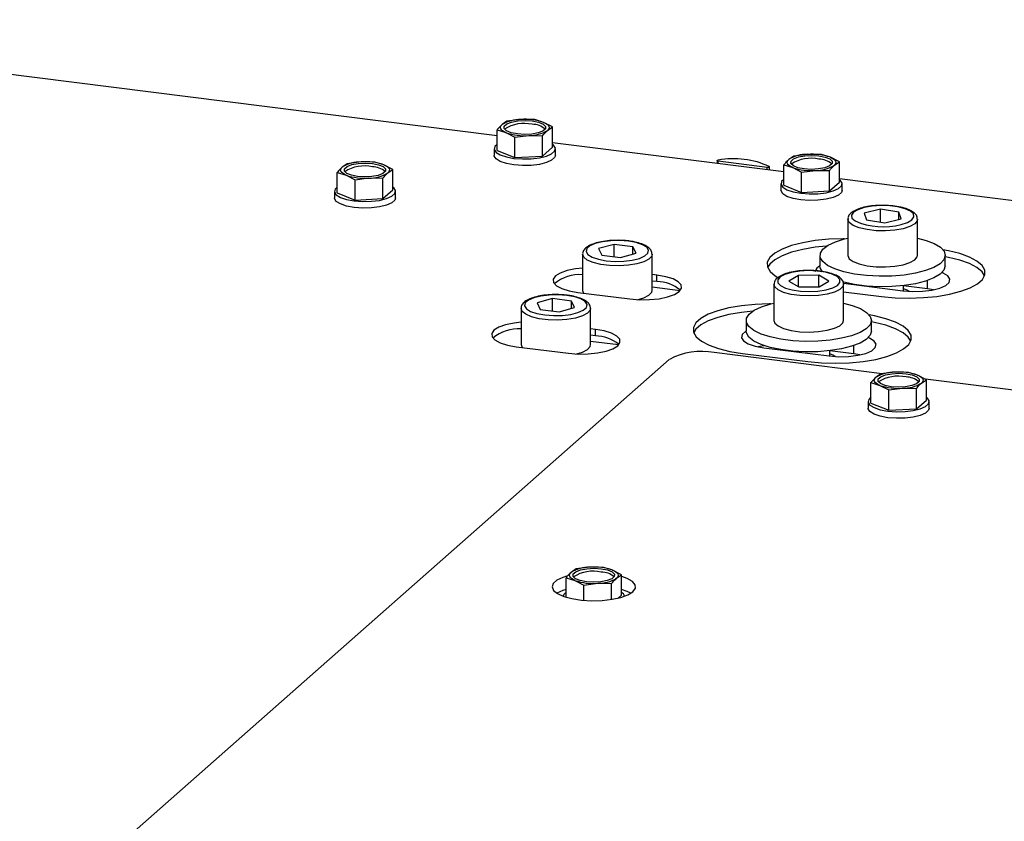
# Model space of a CAD drawing. Units: millimetres. Extents: x 423 to 3911, y 131 to 5699.
# Drawn here: x 3406 to 3547, y 2166 to 2281 of the extents above; entities that cross this region are included whole.
import ezdxf

# ---------------------------------------------------------------- set-up
doc = ezdxf.new("R2010")
doc.units = ezdxf.units.MM

msp = doc.modelspace()

# ---------------------------------------------------------------- linework, layer by layer
at = {"linetype": 'Continuous', "lineweight": 25, "ltscale": 20}
for p, q in [((3474.45, 2264.48), (3342.12, 2281.15)), ((3475.88, 2266.57), (3475.17, 2266.08)), ((3477.87, 2266.82), (3475.88, 2266.57)), ((3479.87, 2266.79), (3477.87, 2266.82)), ((3481.15, 2266.4), (3479.87, 2266.79)), ((3482.43, 2265.75), (3481.15, 2266.4)), ((3474.45, 2265.31), (3475.73, 2264.93)), ((3474.45, 2262.38), (3474.45, 2265.31)), ((3475.73, 2264.93), (3477.01, 2264.27)), ((3481.71, 2265.25), (3482.43, 2265.75)), ((3482.43, 2262.82), (3482.43, 2265.75)), ((3477.01, 2264.27), (3479, 2264.51)), ((3477.01, 2261.34), (3477.01, 2264.27)), ((3479, 2264.51), (3481, 2264.48)), ((3481, 2261.56), (3481, 2264.48)), ((3515.65, 2259.29), (3482.43, 2263.47)), ((3474.04, 2262.6), (3474.04, 2261.66)), ((3474.45, 2262.38), (3477.01, 2261.34)), ((3481, 2261.56), (3482.43, 2262.82)), ((3482.84, 2261.66), (3482.84, 2262.6)), ((3454.92, 2260.71), (3452.92, 2260.46)), ((3456.91, 2260.68), (3454.92, 2260.71)), ((3458.19, 2260.3), (3456.91, 2260.68)), ((3477.01, 2261.34), (3481, 2261.56)), ((3506.07, 2260.91), (3506.07, 2260.49)), ((3513.25, 2259.94), (3506.23, 2260.83)), ((3506.23, 2260.47), (3506.23, 2260.83)), ((3517.08, 2261.56), (3516.36, 2261.06)), ((3519.07, 2261.8), (3517.08, 2261.56)), ((3521.07, 2261.78), (3519.07, 2261.8)), ((3522.35, 2261.39), (3521.07, 2261.78)), ((3523.63, 2260.73), (3522.35, 2261.39)), ((3522.91, 2260.24), (3523.63, 2260.73)), ((3523.63, 2257.81), (3523.63, 2260.73)), ((3451.49, 2259.2), (3452.77, 2258.82)), ((3451.49, 2256.28), (3451.49, 2259.2)), ((3452.92, 2260.46), (3452.21, 2259.97)), ((3459.47, 2259.64), (3458.19, 2260.3)), ((3458.75, 2259.15), (3459.47, 2259.64)), ((3459.47, 2256.71), (3459.47, 2259.64)), ((3513.25, 2259.59), (3513.25, 2259.94)), ((3513.59, 2259.55), (3513.59, 2260.02)), ((3515.65, 2260.3), (3516.93, 2259.91)), ((3515.65, 2257.37), (3515.65, 2260.3)), ((3516.93, 2259.91), (3518.21, 2259.26)), ((3518.21, 2259.26), (3520.2, 2259.5)), ((3518.21, 2256.33), (3518.21, 2259.26)), ((3520.2, 2259.5), (3522.2, 2259.47)), ((3522.2, 2256.55), (3522.2, 2259.47)), ((3452.77, 2258.82), (3454.05, 2258.16)), ((3454.05, 2258.16), (3456.05, 2258.41)), ((3454.05, 2255.23), (3454.05, 2258.16)), ((3456.05, 2258.41), (3458.04, 2258.38)), ((3458.04, 2255.45), (3458.04, 2258.38)), ((3522.2, 2256.55), (3523.63, 2257.81)), ((3599.84, 2248.68), (3523.63, 2258.28)), ((3451.08, 2256.49), (3451.08, 2255.55)), ((3451.49, 2256.28), (3454.05, 2255.23)), ((3458.04, 2255.45), (3459.47, 2256.71)), ((3459.88, 2255.55), (3459.88, 2256.49)), ((3515.24, 2257.59), (3515.24, 2256.65)), ((3515.65, 2257.37), (3518.21, 2256.33)), ((3518.21, 2256.33), (3522.2, 2256.55)), ((3524.04, 2256.65), (3524.04, 2257.59)), ((3454.05, 2255.23), (3458.04, 2255.45)), ((3529.54, 2253.91), (3527.21, 2253.34)), ((3532.18, 2253.52), (3529.54, 2253.91)), ((3529.54, 2252.09), (3529.54, 2253.91)), ((3532.49, 2252.56), (3532.18, 2253.52)), ((3532.18, 2252.49), (3532.18, 2253.52)), ((3524.85, 2252.48), (3524.85, 2247.29)), ((3527.21, 2253.34), (3527.52, 2252.38)), ((3527.52, 2252.38), (3530.16, 2251.99)), ((3530.16, 2251.99), (3532.49, 2252.56)), ((3534.85, 2247.29), (3534.85, 2252.48)), ((3491.27, 2248.88), (3489.04, 2248.27)), ((3489.04, 2248.27), (3489.5, 2247.32)), ((3493.97, 2248.54), (3491.27, 2248.88)), ((3491.27, 2247.1), (3491.27, 2248.88)), ((3494.44, 2247.59), (3493.97, 2248.54)), ((3493.97, 2247.46), (3493.97, 2248.54)), ((3486.74, 2247.46), (3486.74, 2242.27)), ((3489.5, 2247.32), (3492.2, 2246.98)), ((3492.2, 2246.98), (3494.44, 2247.59)), ((3496.74, 2242.27), (3496.74, 2247.46)), ((3520.85, 2247.29), (3520.85, 2245.79)), ((3538.85, 2245.79), (3538.85, 2247.29)), ((3497.42, 2244.46), (3496.74, 2244.55)), ((3497.42, 2243.52), (3496.74, 2243.6)), ((3497.42, 2243.52), (3497.42, 2244.46)), ((3517.77, 2244.42), (3516.36, 2243.59)), ((3516.36, 2243.59), (3517.83, 2242.76)), ((3520.66, 2244.44), (3517.77, 2244.42)), ((3517.77, 2242.79), (3517.77, 2244.42)), ((3522.13, 2243.61), (3520.66, 2244.44)), ((3520.66, 2242.77), (3520.66, 2244.44)), ((3520.72, 2242.77), (3522.13, 2243.61)), ((3536.3, 2242.49), (3536.3, 2243.69)), ((3486.74, 2242.27), (3486.89, 2241.87)), ((3500.75, 2242.22), (3496.74, 2242.73)), ((3514.24, 2243.13), (3514.24, 2237.94)), ((3517.83, 2242.76), (3520.72, 2242.77)), ((3524.22, 2243.28), (3532.76, 2242.2)), ((3524.24, 2237.94), (3524.24, 2243.13)), ((3526.85, 2242.96), (3526.85, 2242.94)), ((3532.85, 2242.19), (3532.85, 2242.96)), ((3536.3, 2242.49), (3532.85, 2242.92)), ((3537.17, 2242.35), (3536.3, 2242.49)), ((3482.43, 2241.08), (3480.2, 2240.47)), ((3485.13, 2240.74), (3482.43, 2241.08)), ((3482.43, 2239.3), (3482.43, 2241.08)), ((3485.6, 2239.79), (3485.13, 2240.74)), ((3485.13, 2239.67), (3485.13, 2240.74)), ((3486.05, 2241.97), (3493.53, 2241.03)), ((3494.74, 2240.93), (3494.74, 2240.94)), ((3524.24, 2242.08), (3529.7, 2241.39)), ((3477.9, 2239.66), (3477.9, 2234.48)), ((3480.2, 2240.47), (3480.66, 2239.53)), ((3480.66, 2239.53), (3483.37, 2239.19)), ((3483.37, 2239.19), (3485.6, 2239.79)), ((3487.9, 2234.48), (3487.9, 2239.66)), ((3510.24, 2237.94), (3510.24, 2236.43)), ((3528.24, 2236.43), (3528.24, 2237.94)), ((3488.59, 2236.66), (3487.9, 2236.75)), ((3488.59, 2235.72), (3488.59, 2236.66)), ((3488.59, 2235.72), (3487.9, 2235.81)), ((3477.21, 2234.18), (3484.7, 2233.23)), ((3477.9, 2234.48), (3478.05, 2234.07)), ((3491.91, 2234.43), (3487.9, 2234.93)), ((3512.8, 2234.02), (3522.15, 2232.85)), ((3525.69, 2233.14), (3525.69, 2234.34)), ((3499.2, 2232.36), (3356.97, 2106.92)), ((3485.9, 2233.13), (3485.9, 2233.14)), ((3529.76, 2230.29), (3505.65, 2233.33)), ((3509.74, 2233.21), (3519.1, 2232.04)), ((3516.24, 2233.6), (3516.24, 2233.59)), ((3522.24, 2232.84), (3522.24, 2233.6)), ((3525.69, 2233.14), (3522.24, 2233.57)), ((3526.57, 2232.99), (3525.69, 2233.14)), ((3529.59, 2230.27), (3528.88, 2229.77)), ((3531.59, 2230.51), (3529.59, 2230.27)), ((3533.58, 2230.48), (3531.59, 2230.51)), ((3534.86, 2230.1), (3533.58, 2230.48)), ((3536.14, 2229.44), (3534.86, 2230.1)), ((3535.43, 2228.95), (3536.14, 2229.44)), ((3599.92, 2221.45), (3536.03, 2229.5)), ((3536.14, 2226.51), (3536.14, 2229.44)), ((3528.16, 2229.01), (3529.44, 2228.62)), ((3528.16, 2226.08), (3528.16, 2229.01)), ((3529.44, 2228.62), (3530.72, 2227.96)), ((3530.72, 2227.96), (3532.72, 2228.21)), ((3532.72, 2228.21), (3534.71, 2228.18)), ((3534.71, 2225.25), (3534.71, 2228.18)), ((3530.72, 2225.04), (3530.72, 2227.96)), ((3527.75, 2226.3), (3527.75, 2225.35)), ((3528.16, 2226.08), (3530.72, 2225.04)), ((3530.72, 2225.04), (3534.71, 2225.25)), ((3534.71, 2225.25), (3536.14, 2226.51)), ((3536.55, 2225.35), (3536.55, 2226.3)), ((3485.8, 2202.25), (3485.08, 2201.75)), ((3487.79, 2202.49), (3485.8, 2202.25)), ((3489.78, 2202.46), (3487.79, 2202.49)), ((3491.06, 2202.08), (3489.78, 2202.46)), ((3492.34, 2201.42), (3491.06, 2202.08)), ((3491.63, 2200.93), (3492.34, 2201.42)), ((3492.34, 2198.49), (3492.34, 2201.42)), ((3484.37, 2200.99), (3485.65, 2200.6)), ((3484.37, 2198.2), (3484.37, 2200.99)), ((3485.65, 2200.6), (3486.93, 2199.94)), ((3486.93, 2199.94), (3488.92, 2200.19)), ((3486.93, 2197.75), (3486.93, 2199.94)), ((3488.92, 2200.19), (3490.91, 2200.16)), ((3490.91, 2197.88), (3490.91, 2200.16)), ((3491.86, 2198.07), (3492.34, 2198.49))]:
    msp.add_line(p, q, dxfattribs=at)
at = {"linetype": 'Continuous', "lineweight": 25, "ltscale": 20, "flags": 128}
for points in [[(3479.5, 2266.6), (3480.4, 2266.42), (3481.06, 2266.15), (3481.4, 2265.83), (3481.39, 2265.48), (3481.02, 2265.15), (3480.34, 2264.89), (3479.43, 2264.72), (3478.4, 2264.66), (3477.38, 2264.73), (3476.48, 2264.91), (3475.82, 2265.18), (3475.48, 2265.5), (3475.49, 2265.85), (3475.86, 2266.17), (3476.54, 2266.44), (3477.45, 2266.61), (3478.48, 2266.66), (3479.5, 2266.6)], [(3481.15, 2266.4), (3481.41, 2266.28), (3481.63, 2266.14), (3481.79, 2266), (3481.89, 2265.85), (3481.94, 2265.7), (3481.92, 2265.55), (3481.85, 2265.4), (3481.71, 2265.25)], [(3475.73, 2264.93), (3475.46, 2265.05), (3475.25, 2265.18), (3475.09, 2265.33), (3474.99, 2265.48), (3474.94, 2265.63), (3474.96, 2265.78), (3475.03, 2265.93), (3475.17, 2266.08)], [(3474.45, 2263.22), (3474.14, 2262.92), (3474.05, 2262.5), (3474.31, 2262.09), (3474.91, 2261.73), (3475.79, 2261.43), (3476.88, 2261.23), (3478.11, 2261.14), (3479.36, 2261.17), (3480.53, 2261.31), (3481.54, 2261.56), (3482.29, 2261.89), (3482.73, 2262.28), (3482.83, 2262.7), (3482.57, 2263.11), (3482.43, 2263.22)], [(3456.54, 2260.49), (3457.44, 2260.32), (3458.1, 2260.05), (3458.44, 2259.72), (3458.43, 2259.37), (3458.06, 2259.05), (3457.38, 2258.79), (3456.47, 2258.62), (3455.44, 2258.56), (3454.42, 2258.62), (3453.52, 2258.8), (3452.86, 2259.07), (3452.52, 2259.4), (3452.53, 2259.74), (3452.9, 2260.07), (3453.58, 2260.33), (3454.49, 2260.5), (3455.52, 2260.56), (3456.54, 2260.49)], [(3482.84, 2261.66), (3482.73, 2261.34), (3482.29, 2260.95), (3481.54, 2260.62), (3480.53, 2260.37), (3479.36, 2260.22), (3478.11, 2260.19), (3476.88, 2260.29), (3475.79, 2260.49), (3474.91, 2260.78), (3474.31, 2261.15), (3474.05, 2261.56), (3474.04, 2261.66)], [(3506.23, 2260.83), (3506.17, 2260.84), (3506.12, 2260.86), (3506.09, 2260.88), (3506.07, 2260.9), (3506.08, 2260.93), (3506.11, 2260.95), (3506.16, 2260.97), (3506.23, 2260.98)], [(3516.93, 2259.91), (3516.66, 2260.04), (3516.45, 2260.17), (3516.29, 2260.31), (3516.18, 2260.46), (3516.14, 2260.62), (3516.15, 2260.77), (3516.23, 2260.92), (3516.36, 2261.06)], [(3520.7, 2261.59), (3521.59, 2261.41), (3522.25, 2261.14), (3522.6, 2260.81), (3522.59, 2260.47), (3522.22, 2260.14), (3521.54, 2259.88), (3520.63, 2259.71), (3519.6, 2259.65), (3518.58, 2259.72), (3517.68, 2259.89), (3517.02, 2260.16), (3516.68, 2260.49), (3516.69, 2260.84), (3517.06, 2261.16), (3517.74, 2261.43), (3518.65, 2261.6), (3519.67, 2261.65), (3520.7, 2261.59)], [(3522.35, 2261.39), (3522.61, 2261.27), (3522.83, 2261.13), (3522.99, 2260.99), (3523.09, 2260.84), (3523.14, 2260.69), (3523.12, 2260.54), (3523.04, 2260.39), (3522.91, 2260.24)], [(3452.77, 2258.82), (3452.51, 2258.94), (3452.29, 2259.08), (3452.13, 2259.22), (3452.03, 2259.37), (3451.98, 2259.52), (3452, 2259.68), (3452.07, 2259.83), (3452.21, 2259.97)], [(3458.19, 2260.3), (3458.46, 2260.17), (3458.67, 2260.04), (3458.83, 2259.9), (3458.93, 2259.75), (3458.98, 2259.6), (3458.96, 2259.44), (3458.89, 2259.29), (3458.75, 2259.15)], [(3513.56, 2260.06), (3513.59, 2260.03), (3513.59, 2260.01), (3513.56, 2259.99), (3513.52, 2259.97), (3513.47, 2259.95), (3513.4, 2259.94), (3513.32, 2259.94), (3513.25, 2259.94)], [(3515.65, 2258.21), (3515.34, 2257.91), (3515.25, 2257.49), (3515.51, 2257.08), (3516.1, 2256.71), (3516.99, 2256.42), (3518.08, 2256.22), (3519.3, 2256.13), (3520.55, 2256.15), (3521.73, 2256.3), (3522.73, 2256.55), (3523.49, 2256.88), (3523.93, 2257.27), (3524.03, 2257.69), (3523.77, 2258.09), (3523.63, 2258.21)], [(3451.49, 2257.11), (3451.19, 2256.81), (3451.09, 2256.4), (3451.35, 2255.99), (3451.95, 2255.62), (3452.83, 2255.32), (3453.93, 2255.12), (3455.15, 2255.03), (3456.4, 2255.06), (3457.57, 2255.2), (3458.58, 2255.45), (3459.33, 2255.79), (3459.78, 2256.18), (3459.87, 2256.59), (3459.61, 2257), (3459.47, 2257.11)], [(3524.04, 2256.65), (3523.93, 2256.33), (3523.49, 2255.94), (3522.73, 2255.6), (3521.73, 2255.35), (3520.55, 2255.21), (3519.3, 2255.18), (3518.08, 2255.27), (3516.99, 2255.47), (3516.1, 2255.77), (3515.51, 2256.14), (3515.25, 2256.55), (3515.24, 2256.65)], [(3459.88, 2255.55), (3459.78, 2255.23), (3459.33, 2254.84), (3458.58, 2254.51), (3457.57, 2254.26), (3456.4, 2254.12), (3455.15, 2254.09), (3453.93, 2254.18), (3452.83, 2254.38), (3451.95, 2254.68), (3451.35, 2255.05), (3451.09, 2255.45), (3451.08, 2255.55)], [(3532.5, 2251.74), (3533.42, 2252.04), (3534.05, 2252.41), (3534.34, 2252.83), (3534.26, 2253.25), (3533.83, 2253.65), (3533.07, 2254), (3532.05, 2254.26), (3530.86, 2254.41), (3529.58, 2254.45), (3528.33, 2254.36), (3527.2, 2254.16), (3526.28, 2253.86), (3525.65, 2253.49), (3525.37, 2253.08), (3525.44, 2252.65), (3525.88, 2252.25), (3525.89, 2252.24)], [(3532.8, 2251.13), (3531.6, 2250.92), (3530.27, 2250.82), (3528.91, 2250.84), (3527.62, 2250.99), (3526.5, 2251.24), (3525.62, 2251.59), (3525.06, 2252), (3524.85, 2252.45), (3524.85, 2252.46)], [(3534.85, 2252.5), (3534.81, 2252.28), (3534.47, 2251.84), (3533.78, 2251.45), (3532.8, 2251.13)], [(3493.33, 2249.33), (3492.08, 2249.43), (3490.8, 2249.4), (3489.6, 2249.25), (3488.57, 2249), (3487.8, 2248.65), (3487.34, 2248.26), (3487.25, 2247.83), (3487.51, 2247.41), (3488.12, 2247.04), (3489.03, 2246.73), (3490.15, 2246.53), (3491.4, 2246.43), (3492.68, 2246.46), (3493.88, 2246.61), (3494.91, 2246.86), (3495.68, 2247.21), (3496.13, 2247.6), (3496.23, 2248.03), (3495.96, 2248.45), (3495.35, 2248.82), (3494.45, 2249.13), (3493.33, 2249.33)], [(3524.34, 2249.67), (3524.15, 2249.67), (3522.13, 2249.6), (3520.18, 2249.41), (3518.37, 2249.1), (3516.76, 2248.69), (3515.41, 2248.18), (3514.35, 2247.61), (3513.63, 2246.97), (3513.28, 2246.31), (3513.29, 2245.63), (3513.68, 2244.97), (3514.43, 2244.34), (3514.81, 2244.11)], [(3534.85, 2249.79), (3536.1, 2249.45), (3537.27, 2248.99), (3538.15, 2248.46), (3538.68, 2247.88), (3538.85, 2247.27), (3538.65, 2246.67), (3538.1, 2246.09), (3537.2, 2245.56), (3536.01, 2245.11), (3534.56, 2244.74), (3532.92, 2244.47), (3531.15, 2244.33), (3529.34, 2244.3), (3527.54, 2244.39), (3525.83, 2244.61), (3524.29, 2244.93), (3522.98, 2245.36), (3521.95, 2245.86), (3521.25, 2246.41), (3520.89, 2247.01), (3520.9, 2247.62), (3521.28, 2248.21), (3522.01, 2248.77), (3523.06, 2249.26), (3524.39, 2249.68), (3524.85, 2249.79)], [(3521.79, 2248.63), (3520.18, 2248.46), (3518.37, 2248.16), (3516.76, 2247.75), (3515.41, 2247.24), (3514.35, 2246.66), (3513.63, 2246.03), (3513.33, 2245.53)], [(3529.7, 2241.39), (3531.66, 2241.21), (3533.68, 2241.15), (3535.7, 2241.22), (3537.65, 2241.41), (3539.46, 2241.72), (3541.07, 2242.13), (3542.43, 2242.63), (3543.48, 2243.21), (3544.2, 2243.85), (3544.55, 2244.51), (3544.54, 2245.19), (3544.15, 2245.85), (3543.4, 2246.48), (3542.32, 2247.05), (3540.94, 2247.55), (3539.31, 2247.95), (3538.52, 2248.1)], [(3496.74, 2247.45), (3496.68, 2247.2), (3496.28, 2246.76), (3495.55, 2246.38), (3494.54, 2246.08), (3493.32, 2245.88), (3491.98, 2245.79), (3490.62, 2245.83), (3489.35, 2245.99), (3488.25, 2246.26), (3487.41, 2246.62), (3486.9, 2247.04), (3486.74, 2247.46)], [(3524.85, 2247.29), (3524.85, 2247.27), (3525.06, 2246.82), (3525.62, 2246.41), (3526.5, 2246.06), (3527.62, 2245.8), (3528.91, 2245.66), (3530.27, 2245.63), (3531.6, 2245.73), (3532.8, 2245.95)], [(3532.8, 2245.95), (3533.78, 2246.26), (3534.47, 2246.65), (3534.81, 2247.09), (3534.85, 2247.29)], [(3544.5, 2244.35), (3544.15, 2244.91), (3543.4, 2245.54), (3542.32, 2246.11), (3540.94, 2246.61), (3539.31, 2247.01), (3538.85, 2247.1)], [(3486.74, 2245.47), (3485.73, 2245.36), (3484.51, 2245.11), (3483.53, 2244.76), (3482.85, 2244.34), (3482.52, 2243.87), (3482.57, 2243.39), (3482.98, 2242.93), (3483.74, 2242.53), (3484.79, 2242.2), (3486.05, 2241.97)], [(3519.3, 2242.1), (3520.56, 2242.16), (3521.72, 2242.34), (3522.68, 2242.63), (3523.36, 2242.99), (3523.71, 2243.4), (3523.69, 2243.83), (3523.32, 2244.24), (3522.61, 2244.59), (3521.63, 2244.87), (3520.46, 2245.04), (3519.19, 2245.1), (3517.93, 2245.03), (3516.77, 2244.85), (3515.81, 2244.57), (3515.13, 2244.2), (3514.78, 2243.79), (3514.8, 2243.37), (3515.17, 2242.96), (3515.88, 2242.6), (3516.86, 2242.33), (3518.03, 2242.15), (3519.3, 2242.1)], [(3521.23, 2244.93), (3520.89, 2245.5), (3520.85, 2245.79)], [(3538.85, 2245.79), (3538.85, 2245.77), (3538.65, 2245.16), (3538.1, 2244.58), (3537.2, 2244.06), (3536.01, 2243.6), (3534.56, 2243.23), (3532.92, 2242.97), (3531.15, 2242.82), (3529.34, 2242.79), (3527.54, 2242.89), (3525.83, 2243.1), (3524.29, 2243.43), (3524.07, 2243.49)], [(3493.53, 2241.03), (3494.93, 2240.92), (3496.37, 2240.94), (3497.74, 2241.07), (3498.96, 2241.33), (3499.95, 2241.67), (3500.62, 2242.1), (3500.95, 2242.56), (3500.91, 2243.04), (3500.49, 2243.5), (3499.74, 2243.91), (3498.69, 2244.23), (3497.42, 2244.46)], [(3532.76, 2242.2), (3534.15, 2242.1), (3535.57, 2242.13), (3536.91, 2242.29), (3538.05, 2242.58), (3538.91, 2242.95), (3539.41, 2243.4), (3539.52, 2243.87), (3539.22, 2244.34), (3538.54, 2244.75), (3538.38, 2244.82)], [(3494.74, 2240.94), (3495.55, 2241.2), (3496.28, 2241.58), (3496.68, 2242.01), (3496.74, 2242.27)], [(3519.3, 2241.46), (3517.95, 2241.52), (3516.7, 2241.69), (3515.63, 2241.97), (3514.83, 2242.34), (3514.36, 2242.77), (3514.24, 2243.12)], [(3524.24, 2243.1), (3524.15, 2242.81), (3523.71, 2242.38), (3522.94, 2242), (3521.89, 2241.71), (3520.65, 2241.53), (3519.3, 2241.46)], [(3533.71, 2242.12), (3533.36, 2242.29), (3532.85, 2242.49)], [(3484.49, 2241.54), (3483.24, 2241.63), (3481.96, 2241.6), (3480.76, 2241.45), (3479.73, 2241.2), (3478.96, 2240.86), (3478.51, 2240.46), (3478.41, 2240.03), (3478.68, 2239.62), (3479.28, 2239.24), (3480.19, 2238.94), (3481.31, 2238.73), (3482.56, 2238.64), (3483.84, 2238.67), (3485.04, 2238.82), (3486.07, 2239.07), (3486.84, 2239.41), (3487.29, 2239.81), (3487.39, 2240.24), (3487.12, 2240.65), (3486.51, 2241.03), (3485.61, 2241.33), (3484.49, 2241.54)], [(3487.9, 2239.66), (3487.84, 2239.4), (3487.44, 2238.97), (3486.71, 2238.59), (3485.7, 2238.28), (3484.48, 2238.08), (3483.14, 2238), (3481.78, 2238.04), (3480.51, 2238.2), (3479.41, 2238.47), (3478.58, 2238.83), (3478.06, 2239.25), (3477.9, 2239.66)], [(3513.73, 2240.31), (3513.54, 2240.31), (3511.52, 2240.24), (3509.57, 2240.05), (3507.76, 2239.75), (3506.15, 2239.33), (3504.8, 2238.83), (3503.75, 2238.25), (3503.03, 2237.62), (3502.67, 2236.95), (3502.69, 2236.28), (3503.08, 2235.61), (3503.83, 2234.98), (3504.91, 2234.41), (3506.29, 2233.91), (3507.92, 2233.51), (3509.74, 2233.21)], [(3524.24, 2240.43), (3525.49, 2240.1), (3526.67, 2239.64), (3527.54, 2239.1), (3528.07, 2238.52), (3528.24, 2237.92), (3528.05, 2237.32), (3527.49, 2236.74), (3526.6, 2236.21), (3525.4, 2235.75), (3523.95, 2235.38), (3522.31, 2235.12), (3520.55, 2234.97), (3518.73, 2234.94), (3516.93, 2235.04), (3515.23, 2235.26), (3513.69, 2235.58), (3512.38, 2236), (3511.35, 2236.5), (3510.64, 2237.06), (3510.28, 2237.66), (3510.3, 2238.26), (3510.68, 2238.86), (3511.4, 2239.41), (3512.45, 2239.91), (3513.78, 2240.32), (3514.24, 2240.43)], [(3511.19, 2239.28), (3509.57, 2239.11), (3507.76, 2238.8), (3506.15, 2238.39), (3504.8, 2237.89), (3503.75, 2237.31), (3503.03, 2236.68), (3502.72, 2236.17)], [(3514.24, 2237.94), (3514.36, 2237.58), (3514.83, 2237.16), (3515.63, 2236.79), (3516.7, 2236.51), (3517.95, 2236.33), (3519.3, 2236.27)], [(3519.1, 2232.04), (3521.05, 2231.86), (3523.08, 2231.8), (3525.1, 2231.87), (3527.04, 2232.06), (3528.85, 2232.36), (3530.46, 2232.78), (3531.82, 2233.28), (3532.87, 2233.86), (3533.59, 2234.49), (3533.95, 2235.16), (3533.93, 2235.83), (3533.54, 2236.5), (3532.79, 2237.13), (3531.71, 2237.7), (3530.33, 2238.2), (3528.7, 2238.6), (3527.92, 2238.74)], [(3519.3, 2236.27), (3520.65, 2236.34), (3521.89, 2236.53), (3522.94, 2236.82), (3523.71, 2237.19), (3524.15, 2237.62), (3524.24, 2237.94)], [(3477.9, 2237.68), (3476.89, 2237.56), (3475.67, 2237.31), (3474.69, 2236.96), (3474.01, 2236.54), (3473.68, 2236.07), (3473.73, 2235.6), (3474.14, 2235.14), (3474.9, 2234.73), (3475.95, 2234.4), (3477.21, 2234.18)], [(3484.7, 2233.23), (3486.09, 2233.12), (3487.53, 2233.14), (3488.9, 2233.28), (3490.12, 2233.53), (3491.11, 2233.88), (3491.79, 2234.3), (3492.11, 2234.77), (3492.07, 2235.25), (3491.65, 2235.7), (3490.9, 2236.11), (3489.85, 2236.44), (3488.59, 2236.66)], [(3533.89, 2234.99), (3533.54, 2235.56), (3532.79, 2236.18), (3531.71, 2236.76), (3530.33, 2237.25), (3528.7, 2237.66), (3528.24, 2237.74)], [(3510.24, 2236.42), (3510.19, 2236.39), (3509.69, 2235.95), (3509.58, 2235.47), (3509.87, 2235.01), (3510.55, 2234.59), (3511.55, 2234.25), (3512.8, 2234.02)], [(3528.24, 2236.43), (3528.24, 2236.41), (3528.05, 2235.81), (3527.49, 2235.23), (3526.6, 2234.7), (3525.4, 2234.24), (3523.95, 2233.87), (3522.31, 2233.61), (3520.55, 2233.46), (3518.73, 2233.44), (3516.93, 2233.53), (3515.23, 2233.75), (3513.69, 2234.07), (3512.38, 2234.49), (3511.35, 2234.99), (3510.64, 2235.55), (3510.28, 2236.15), (3510.24, 2236.43)], [(3522.15, 2232.85), (3523.54, 2232.74), (3524.96, 2232.78), (3526.3, 2232.94), (3527.44, 2233.22), (3528.3, 2233.6), (3528.8, 2234.04), (3528.91, 2234.52), (3528.61, 2234.98), (3527.94, 2235.4), (3527.77, 2235.47)], [(3485.9, 2233.14), (3486.71, 2233.4), (3487.44, 2233.78), (3487.84, 2234.22), (3487.9, 2234.48)], [(3512.85, 2234.32), (3512.19, 2234.22), (3511.92, 2234.17)], [(3523.1, 2232.76), (3522.76, 2232.94), (3522.24, 2233.13)], [(3529.44, 2228.62), (3529.18, 2228.75), (3528.96, 2228.88), (3528.8, 2229.02), (3528.7, 2229.17), (3528.65, 2229.32), (3528.67, 2229.48), (3528.75, 2229.63), (3528.88, 2229.77)], [(3533.21, 2230.3), (3534.11, 2230.12), (3534.77, 2229.85), (3535.11, 2229.52), (3535.1, 2229.18), (3534.73, 2228.85), (3534.05, 2228.59), (3533.14, 2228.42), (3532.12, 2228.36), (3531.09, 2228.43), (3530.2, 2228.6), (3529.54, 2228.87), (3529.19, 2229.2), (3529.2, 2229.55), (3529.57, 2229.87), (3530.25, 2230.13), (3531.16, 2230.3), (3532.19, 2230.36), (3533.21, 2230.3)], [(3534.86, 2230.1), (3535.13, 2229.98), (3535.34, 2229.84), (3535.5, 2229.7), (3535.61, 2229.55), (3535.65, 2229.4), (3535.64, 2229.24), (3535.56, 2229.09), (3535.43, 2228.95)], [(3528.16, 2226.92), (3527.86, 2226.61), (3527.76, 2226.2), (3528.02, 2225.79), (3528.62, 2225.42), (3529.5, 2225.13), (3530.6, 2224.92), (3531.82, 2224.83), (3533.07, 2224.86), (3534.24, 2225.01), (3535.25, 2225.26), (3536.01, 2225.59), (3536.45, 2225.98), (3536.54, 2226.4), (3536.28, 2226.8), (3536.14, 2226.92)], [(3536.55, 2225.35), (3536.45, 2225.04), (3536.01, 2224.65), (3535.25, 2224.31), (3534.24, 2224.06), (3533.07, 2223.92), (3531.82, 2223.89), (3530.6, 2223.98), (3529.5, 2224.18), (3528.62, 2224.48), (3528.02, 2224.85), (3527.76, 2225.26), (3527.75, 2225.35)], [(3484.45, 2201.21), (3483.92, 2201.04), (3483.05, 2200.63), (3482.52, 2200.16), (3482.36, 2199.66), (3482.57, 2199.16), (3483.14, 2198.7), (3484.05, 2198.3), (3485.22, 2197.99), (3486.59, 2197.78), (3488.07, 2197.69), (3489.57, 2197.73), (3490.99, 2197.9), (3492.25, 2198.17), (3493.26, 2198.54), (3493.97, 2198.98), (3493.97, 2198.98)], [(3485.65, 2200.6), (3485.38, 2200.73), (3485.16, 2200.86), (3485, 2201), (3484.9, 2201.15), (3484.86, 2201.3), (3484.87, 2201.46), (3484.95, 2201.61), (3485.08, 2201.75)], [(3489.42, 2202.28), (3490.31, 2202.1), (3490.97, 2201.83), (3491.32, 2201.5), (3491.3, 2201.16), (3490.93, 2200.83), (3490.25, 2200.57), (3489.35, 2200.4), (3488.32, 2200.34), (3487.29, 2200.41), (3486.4, 2200.58), (3485.74, 2200.85), (3485.39, 2201.18), (3485.41, 2201.53), (3485.78, 2201.85), (3486.45, 2202.12), (3487.36, 2202.29), (3488.39, 2202.34), (3489.42, 2202.28)], [(3491.06, 2202.08), (3491.33, 2201.96), (3491.54, 2201.82), (3491.71, 2201.68), (3491.81, 2201.53), (3491.85, 2201.38), (3491.84, 2201.23), (3491.76, 2201.07), (3491.63, 2200.93)], [(3493.97, 2198.98), (3494.32, 2199.47), (3494.3, 2199.97), (3493.9, 2200.46), (3493.15, 2200.89), (3492.36, 2201.18)], [(3484.37, 2199.3), (3483.92, 2199.15), (3483.06, 2198.75)], [(3484.37, 2198.9), (3484.06, 2198.6), (3483.96, 2198.33)], [(3493.65, 2198.75), (3493.15, 2199.01), (3492.34, 2199.3)]]:
    msp.add_lwpolyline(points, dxfattribs=at)
at = {"linetype": 'Continuous', "lineweight": 25, "ltscale": 400}
for centre, radius, start, end in [((3477.78, 2261.84), 4.98, 88.879, 121.6372), ((3478.36, 2260.94), 5.31, 77.6438, 122.3174), ((3478.51, 2258.68), 8.16, 71.1486, 94.4899), ((3478.37, 2272.64), 8.16, 251.1486, 274.4899), ((3479.1, 2269.49), 4.98, 268.879, 301.6372), ((3479.48, 2263.27), 2.86, 49.045, 89.6179), ((3454.82, 2255.73), 4.98, 88.879, 121.6372), ((3455.55, 2252.58), 8.16, 71.1486, 94.4899), ((3508.45, 2249.03), 12.15, 65.1057, 100.5328), ((3518.97, 2256.83), 4.98, 88.879, 121.6372), ((3519.56, 2255.93), 5.31, 77.6438, 122.3174), ((3519.71, 2253.67), 8.16, 71.1486, 94.4899), ((3520.68, 2258.26), 2.86, 49.045, 89.6179), ((3455.4, 2254.83), 5.31, 77.6438, 122.3174), ((3456.14, 2263.38), 4.98, 268.879, 301.6372), ((3456.52, 2257.16), 2.86, 49.045, 89.6179), ((3519.56, 2267.63), 8.16, 251.1486, 274.4899), ((3520.3, 2264.48), 4.98, 268.879, 301.6372), ((3455.41, 2266.54), 8.16, 251.1486, 274.4899), ((3529.92, 2261.51), 10.11, 246.517, 284.8371), ((3521.38, 2244.66), 1.24, 115.2608, 166.8282), ((3486.43, 2238.54), 5.99, 87.0973, 128.7797), ((3497.36, 2238.15), 5.37, 50.2024, 89.2956), ((3477.6, 2230.75), 5.99, 87.0973, 128.7797), ((3488.52, 2230.35), 5.37, 50.2024, 89.2956), ((3503.81, 2223.66), 9.84, 79.2261, 117.8883), ((3531.49, 2225.54), 4.98, 88.879, 121.6372), ((3532.08, 2224.64), 5.31, 77.6438, 122.3174), ((3532.23, 2222.38), 8.16, 71.1486, 94.4899), ((3533.19, 2226.97), 2.86, 49.045, 89.6179), ((3532.08, 2236.34), 8.16, 251.1486, 274.4899), ((3532.82, 2233.19), 4.98, 268.879, 301.6372), ((3488.43, 2194.36), 8.16, 71.1486, 94.4899), ((3487.69, 2197.52), 4.98, 88.879, 121.6372), ((3488.28, 2196.62), 5.31, 77.6438, 122.3174), ((3489.4, 2198.95), 2.86, 49.045, 89.6179), ((3488.28, 2208.32), 8.16, 251.1486, 274.4899), ((3489.02, 2205.17), 4.98, 268.879, 301.6372), ((3491.92, 2198.16), 0.854, 11.697, 59.9709)]:
    msp.add_arc(centre, radius, start, end, dxfattribs=at)
at = {"linetype": 'Continuous', "lineweight": 25, "ltscale": 20}
for points, knots in [([(3475.17, 2266.08), (3474.99, 2265.9), (3474.75, 2265.67), (3474.51, 2265.38), (3474.45, 2265.31)], [0, 0, 0, 0, 0.750835, 1, 1, 1, 1]), ([(3481, 2264.48), (3481.06, 2264.56), (3481.29, 2264.85), (3481.53, 2265.08), (3481.71, 2265.25)], [0, 0, 0, 0, 0.249165, 1, 1, 1, 1]), ([(3516.36, 2261.06), (3516.18, 2260.89), (3515.94, 2260.66), (3515.71, 2260.37), (3515.65, 2260.3)], [0, 0, 0, 0, 0.750835, 1, 1, 1, 1]), ([(3452.21, 2259.97), (3452.03, 2259.8), (3451.79, 2259.57), (3451.55, 2259.28), (3451.49, 2259.2)], [0, 0, 0, 0, 0.750835, 1, 1, 1, 1]), ([(3458.04, 2258.38), (3458.1, 2258.45), (3458.34, 2258.74), (3458.58, 2258.97), (3458.75, 2259.15)], [0, 0, 0, 0, 0.249165, 1, 1, 1, 1]), ([(3522.2, 2259.47), (3522.26, 2259.55), (3522.49, 2259.84), (3522.73, 2260.07), (3522.91, 2260.24)], [0, 0, 0, 0, 0.249165, 1, 1, 1, 1]), ([(3529.59, 2254.47), (3529.24, 2254.46), (3528.48, 2254.43), (3527.39, 2254.27), (3526.38, 2254), (3525.6, 2253.64), (3525.1, 2253.22), (3524.84, 2252.78), (3524.88, 2252.53), (3524.89, 2252.45)], [0, 0, 0, 0, 0.142313, 0.311771, 0.482795, 0.657591, 0.816316, 0.947385, 1, 1, 1, 1]), ([(3534.81, 2252.52), (3534.82, 2252.61), (3534.82, 2252.9), (3534.52, 2253.3), (3534.02, 2253.69), (3533.24, 2254.03), (3532.21, 2254.29), (3531.03, 2254.44), (3530.12, 2254.5), (3529.65, 2254.47), (3529.59, 2254.47)], [0, 0, 0, 0, 0.064218, 0.188594, 0.323801, 0.486693, 0.652489, 0.814471, 0.97476, 1, 1, 1, 1]), ([(3493.39, 2249.36), (3493.19, 2249.38), (3492.59, 2249.45), (3491.54, 2249.47), (3490.31, 2249.4), (3489.17, 2249.22), (3488.18, 2248.94), (3487.42, 2248.58), (3486.96, 2248.15), (3486.71, 2247.73), (3486.76, 2247.51), (3486.77, 2247.46)], [0, 0, 0, 0, 0.070038, 0.204022, 0.338111, 0.472636, 0.608528, 0.747668, 0.87055, 0.973847, 1, 1, 1, 1]), ([(3496.72, 2247.45), (3496.7, 2247.63), (3496.66, 2247.99), (3496.26, 2248.42), (3495.67, 2248.79), (3494.82, 2249.1), (3494, 2249.28), (3493.51, 2249.34), (3493.39, 2249.36)], [0, 0, 0, 0, 0.155845, 0.319862, 0.511315, 0.732169, 0.934599, 1, 1, 1, 1]), ([(3518.98, 2245.11), (3518.79, 2245.11), (3518.2, 2245.11), (3517.23, 2244.99), (3516.15, 2244.76), (3515.25, 2244.43), (3514.65, 2244.03), (3514.28, 2243.57), (3514.28, 2243.25), (3514.27, 2243.11)], [0, 0, 0, 0, 0.074757, 0.244849, 0.415962, 0.589783, 0.769801, 0.906893, 1, 1, 1, 1]), ([(3524.21, 2243.08), (3524.23, 2243.12), (3524.28, 2243.36), (3524.06, 2243.77), (3523.64, 2244.18), (3522.98, 2244.54), (3522.04, 2244.84), (3520.9, 2245.04), (3519.85, 2245.13), (3519.21, 2245.12), (3518.98, 2245.11)], [0, 0, 0, 0, 0.033245, 0.157208, 0.281468, 0.431221, 0.59518, 0.754963, 0.912326, 1, 1, 1, 1]), ([(3484.55, 2241.56), (3484.35, 2241.59), (3483.75, 2241.65), (3482.7, 2241.68), (3481.47, 2241.61), (3480.33, 2241.43), (3479.34, 2241.15), (3478.58, 2240.78), (3478.12, 2240.36), (3477.87, 2239.94), (3477.92, 2239.71), (3477.93, 2239.67)], [0, 0, 0, 0, 0.070038, 0.204022, 0.338111, 0.472636, 0.608528, 0.747668, 0.87055, 0.973847, 1, 1, 1, 1]), ([(3487.88, 2239.65), (3487.86, 2239.83), (3487.82, 2240.19), (3487.42, 2240.62), (3486.83, 2240.99), (3485.98, 2241.3), (3485.16, 2241.48), (3484.67, 2241.55), (3484.55, 2241.56)], [0, 0, 0, 0, 0.155845, 0.319862, 0.511315, 0.732169, 0.934599, 1, 1, 1, 1]), ([(3528.88, 2229.77), (3528.7, 2229.6), (3528.46, 2229.37), (3528.22, 2229.08), (3528.16, 2229.01)], [0, 0, 0, 0, 0.750835, 1, 1, 1, 1]), ([(3534.71, 2228.18), (3534.77, 2228.25), (3535.01, 2228.54), (3535.25, 2228.78), (3535.43, 2228.95)], [0, 0, 0, 0, 0.249165, 1, 1, 1, 1]), ([(3485.08, 2201.75), (3484.9, 2201.58), (3484.66, 2201.35), (3484.43, 2201.06), (3484.37, 2200.99)], [0, 0, 0, 0, 0.750835, 1, 1, 1, 1]), ([(3490.91, 2200.16), (3490.97, 2200.23), (3491.21, 2200.52), (3491.45, 2200.76), (3491.63, 2200.93)], [0, 0, 0, 0, 0.249165, 1, 1, 1, 1])]:
    msp.add_open_spline(points, degree=3, knots=knots, dxfattribs=at)

doc.saveas('drawing.dxf')
